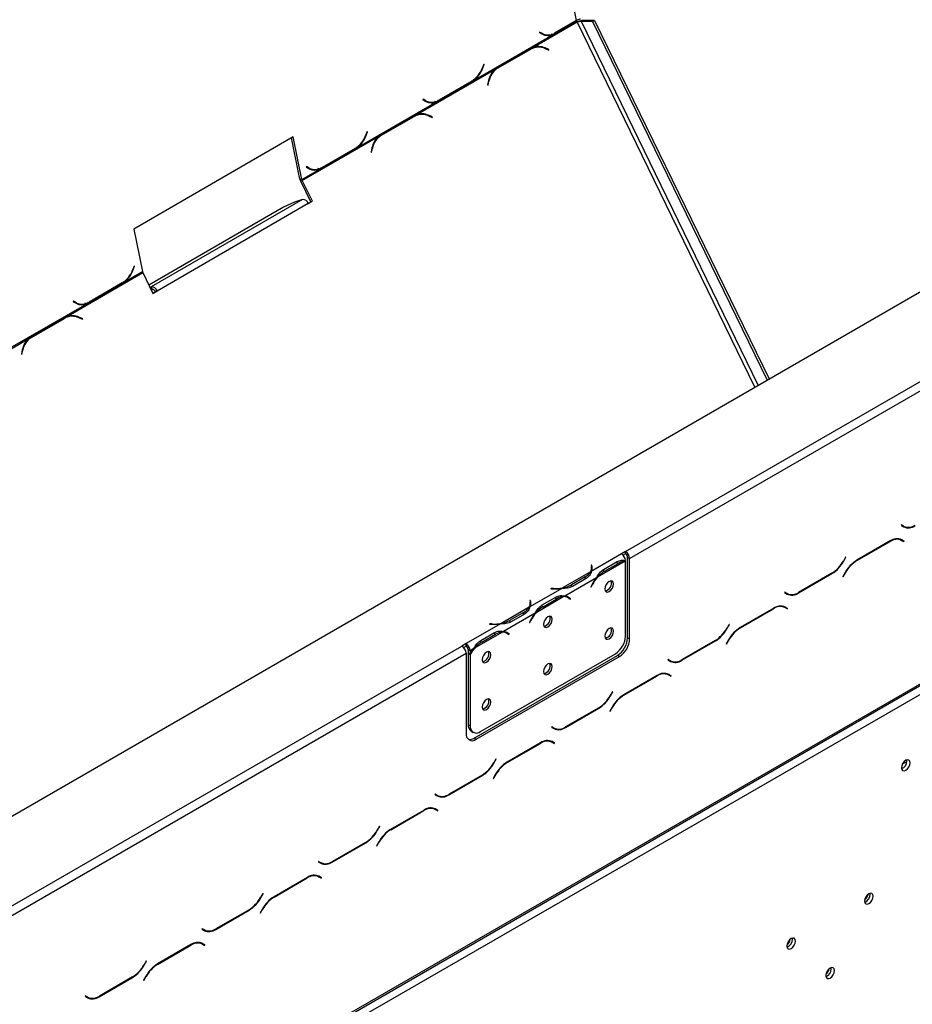
# Model space of a CAD drawing. Units: millimetres. Extents: x 31 to 6624, y 74 to 5004.
# Drawn here: x 5657 to 5966, y 1552 to 1892 of the extents above; entities that cross this region are included whole.
import ezdxf

# ---------------------------------------------------------------- set-up
doc = ezdxf.new("R2010")
doc.units = ezdxf.units.MM
doc.header["$LTSCALE"] = 25

msp = doc.modelspace()

# ---------------------------------------------------------------- linework, layer by layer
at = {"color": 7, "linetype": 'Continuous', "lineweight": 25}
for p, q in [((5071.33, 1280.35), (6551.3, 2134.72)), ((5866.47, 1708.35), (6469.99, 2056.75)), ((5867.88, 1705.9), (6471.4, 2054.3)), ((6579.59, 2011.83), (5099.61, 1157.46)), ((5124.65, 1174.92), (6553.72, 1999.9)), ((5125.07, 1175.83), (6554.13, 2000.81)), ((5834.39, 1882.64), (5849.69, 1891.47)), ((5842.12, 1887.49), (5849.57, 1891.79)), ((5849.54, 1891.95), (5842.14, 1887.68)), ((5849.57, 1891.79), (5849.34, 1891.84)), ((5851.88, 1892.01), (5851.18, 1891.6)), ((5855.05, 1891.6), (5851.18, 1891.6)), ((5855.76, 1892.01), (5851.88, 1892.01)), ((5855.05, 1891.6), (5855.76, 1892.01)), ((5855.05, 1891.6), (5915.38, 1767.61)), ((5855.76, 1892.01), (5916.09, 1768.02)), ((5814.11, 1871.37), (5841.38, 1887.11)), ((5836.73, 1888), (5836.66, 1887.82)), ((5836.66, 1887.82), (5837.69, 1887.26)), ((5837.03, 1887.65), (5836.67, 1887.85)), ((5837.71, 1887.47), (5836.73, 1888)), ((5837.03, 1887.65), (5837.71, 1887.47)), ((5837.92, 1887.29), (5838.61, 1887.11)), ((5841.38, 1887.11), (5840.69, 1887.29)), ((5841.38, 1887.11), (5842.12, 1887.49)), ((5842.12, 1887.49), (5841.74, 1887.56)), ((5821.64, 1875.27), (5833.1, 1881.88)), ((5833.64, 1882.26), (5822.06, 1875.58)), ((5822.2, 1875.45), (5833.66, 1882.06)), ((5833.1, 1881.88), (5833.66, 1882.06)), ((5834.39, 1882.64), (5833.64, 1882.26)), ((5834.67, 1882.51), (5834.11, 1882.33)), ((5839.97, 1881.93), (5838.65, 1882.49)), ((5838.68, 1882.28), (5839.93, 1881.74)), ((5839.7, 1881.84), (5839.97, 1881.93)), ((5839.93, 1881.74), (5839.97, 1881.93)), ((5817.44, 1876.87), (5816.87, 1875.44)), ((5816.96, 1875.29), (5817.57, 1876.8)), ((5817.43, 1876.84), (5817.57, 1876.8)), ((5817.57, 1876.8), (5817.44, 1876.87)), ((5794.08, 1859.37), (5821.35, 1875.11)), ((5821.19, 1874.97), (5821.64, 1875.27)), ((5822.06, 1875.58), (5821.35, 1875.11)), ((5821.64, 1875.27), (5822.2, 1875.45)), ((5801.81, 1864.22), (5813.39, 1870.9)), ((5813.3, 1871.03), (5801.84, 1864.42)), ((5813.39, 1870.9), (5813.15, 1870.95)), ((5813.39, 1870.9), (5814.11, 1871.37)), ((5814.11, 1871.37), (5813.78, 1871.46)), ((5819.07, 1871.19), (5818.76, 1869.68)), ((5818.76, 1869.68), (5818.92, 1869.61)), ((5818.92, 1869.61), (5819.22, 1871.04)), ((5773.8, 1848.1), (5801.07, 1863.84)), ((5796.43, 1864.74), (5796.36, 1864.55)), ((5796.36, 1864.55), (5797.39, 1863.99)), ((5796.72, 1864.39), (5796.37, 1864.58)), ((5797.41, 1864.2), (5796.43, 1864.74)), ((5796.72, 1864.39), (5797.41, 1864.2)), ((5797.62, 1864.03), (5798.3, 1863.84)), ((5801.07, 1863.84), (5800.39, 1864.02)), ((5801.07, 1863.84), (5801.81, 1864.22)), ((5801.81, 1864.22), (5801.44, 1864.29)), ((5793.33, 1858.99), (5781.75, 1852.31)), ((5794.08, 1859.37), (5793.33, 1858.99)), ((5794.36, 1859.25), (5793.81, 1859.07)), ((5799.67, 1858.66), (5798.34, 1859.22)), ((5798.37, 1859.01), (5799.63, 1858.47)), ((5781.33, 1852), (5792.79, 1858.61)), ((5781.89, 1852.18), (5793.35, 1858.8)), ((5792.79, 1858.61), (5793.35, 1858.8)), ((5799.4, 1858.57), (5799.67, 1858.66)), ((5799.63, 1858.47), (5799.67, 1858.66)), ((5777.14, 1853.6), (5776.56, 1852.17)), ((5776.66, 1852.02), (5777.26, 1853.53)), ((5777.13, 1853.57), (5777.26, 1853.53)), ((5777.26, 1853.53), (5777.14, 1853.6)), ((5781.75, 1852.31), (5781.04, 1851.84)), ((5781.33, 1852), (5781.89, 1852.18)), ((5751.54, 1851.72), (5696.39, 1819.88)), ((5753.87, 1837.17), (5750.97, 1851.38)), ((5754.56, 1836.99), (5751.54, 1851.72)), ((5754.68, 1836.63), (5781.04, 1851.84)), ((5780.88, 1851.71), (5781.33, 1852)), ((5761.51, 1840.95), (5773.08, 1847.63)), ((5772.99, 1847.76), (5761.53, 1841.15)), ((5773.08, 1847.63), (5772.85, 1847.68)), ((5773.08, 1847.63), (5773.8, 1848.1)), ((5773.8, 1848.1), (5773.48, 1848.19)), ((5778.77, 1847.92), (5778.45, 1846.41)), ((5778.45, 1846.41), (5778.61, 1846.34)), ((5778.61, 1846.34), (5778.91, 1847.77)), ((5754.56, 1836.99), (5760.77, 1840.57)), ((5756.12, 1841.47), (5756.05, 1841.28)), ((5756.05, 1841.28), (5757.08, 1840.72)), ((5756.42, 1841.12), (5756.06, 1841.31)), ((5757.1, 1840.93), (5756.12, 1841.47)), ((5756.42, 1841.12), (5757.1, 1840.93)), ((5757.31, 1840.76), (5758, 1840.58)), ((5760.77, 1840.57), (5760.08, 1840.76)), ((5760.77, 1840.57), (5761.51, 1840.95)), ((5761.51, 1840.95), (5761.13, 1841.03)), ((5754.56, 1836.99), (5753.87, 1837.17)), ((5754.13, 1836.44), (5754.68, 1836.63)), ((5757.61, 1829.29), (5754.13, 1836.44)), ((5758.17, 1829.47), (5754.68, 1836.63)), ((5754.77, 1830.08), (5702.44, 1799.87)), ((5756.75, 1828.65), (5704.43, 1798.44)), ((5751.98, 1829.17), (5748.19, 1827.41)), ((5754.77, 1830.08), (5751.98, 1829.17)), ((5756.7, 1828.76), (5757.61, 1829.29)), ((5756.75, 1828.65), (5758.17, 1829.47)), ((5757.61, 1829.29), (5758.17, 1829.47)), ((5748.19, 1827.41), (5701.61, 1800.51)), ((5696.39, 1819.88), (5699.4, 1805.15)), ((5673.17, 1789.57), (5699.53, 1804.79)), ((5693.19, 1801.57), (5699.4, 1805.15)), ((5696.53, 1807.06), (5695.95, 1805.63)), ((5696.05, 1805.49), (5696.65, 1807)), ((5696.52, 1807.03), (5696.65, 1807)), ((5696.65, 1807), (5696.53, 1807.06)), ((5699.53, 1804.79), (5703.01, 1797.63)), ((5680.9, 1794.41), (5692.47, 1801.1)), ((5692.38, 1801.23), (5680.92, 1794.61)), ((5692.47, 1801.1), (5692.24, 1801.15)), ((5692.47, 1801.1), (5693.19, 1801.57)), ((5693.19, 1801.57), (5692.87, 1801.65)), ((5701.99, 1799.73), (5702.44, 1799.87)), ((5702.43, 1798.83), (5702.88, 1798.98)), ((5702.88, 1798.98), (5702.44, 1799.87)), ((5702.96, 1797.74), (5703.87, 1798.26)), ((5703.01, 1797.63), (5704.43, 1798.44)), ((5703.87, 1798.26), (5704.43, 1798.44)), ((5675.51, 1794.93), (5675.44, 1794.75)), ((5675.44, 1794.75), (5676.47, 1794.19)), ((5675.81, 1794.58), (5675.45, 1794.78)), ((5676.49, 1794.4), (5675.51, 1794.93)), ((5675.81, 1794.58), (5676.49, 1794.4)), ((5680.16, 1794.04), (5680.9, 1794.41)), ((5680.9, 1794.41), (5680.52, 1794.49)), ((5652.89, 1778.3), (5680.16, 1794.04)), ((5676.7, 1794.22), (5677.39, 1794.04)), ((5680.16, 1794.04), (5679.47, 1794.22)), ((5660.42, 1782.2), (5671.88, 1788.81)), ((5672.42, 1789.19), (5660.84, 1782.51)), ((5660.98, 1782.38), (5672.44, 1788.99)), ((5671.88, 1788.81), (5672.44, 1788.99)), ((5673.17, 1789.57), (5672.42, 1789.19)), ((5673.45, 1789.44), (5672.89, 1789.26)), ((5678.75, 1788.86), (5677.43, 1789.42)), ((5677.46, 1789.21), (5678.71, 1788.67)), ((5678.48, 1788.77), (5678.75, 1788.86)), ((5678.71, 1788.67), (5678.75, 1788.86)), ((5632.86, 1766.3), (5660.13, 1782.04)), ((5659.96, 1781.9), (5660.42, 1782.2)), ((5660.84, 1782.51), (5660.13, 1782.04)), ((5660.42, 1782.2), (5660.98, 1782.38)), ((5657.85, 1778.12), (5657.54, 1776.61)), ((5657.7, 1776.54), (5658, 1777.97)), ((5657.54, 1776.61), (5657.7, 1776.54)), ((5961.85, 1717.56), (5961.75, 1717.38)), ((5961.75, 1717.38), (5962.57, 1716.91)), ((5962.63, 1717.11), (5961.85, 1717.56)), ((5961.92, 1717.52), (5961.85, 1717.56)), ((5961.92, 1717.52), (5962.63, 1717.11)), ((5960.96, 1712.77), (5961.23, 1712.64)), ((5961.23, 1712.64), (5961.94, 1712.23)), ((5958, 1712.03), (5946.42, 1705.35)), ((5946.48, 1705.22), (5957.94, 1711.83)), ((5961.94, 1712.23), (5962.71, 1711.78)), ((5962.11, 1712.36), (5961.97, 1712.44)), ((5962.81, 1711.95), (5962, 1712.43)), ((5962.01, 1712.19), (5962.11, 1712.36)), ((5962.11, 1712.36), (5962.81, 1711.95)), ((5962.71, 1711.78), (5962.81, 1711.95)), ((5865.06, 1707.53), (5854.62, 1701.5)), ((5866.47, 1708.35), (5865.06, 1707.53)), ((5865.06, 1707.53), (5865.06, 1707.53)), ((5866.47, 1707.53), (5865.64, 1707.05)), ((5866.47, 1707.53), (5866.47, 1708.35)), ((5867.18, 1706.31), (5867.88, 1705.9)), ((5867.18, 1678.55), (5867.18, 1706.31)), ((5867.88, 1678.14), (5867.88, 1705.9)), ((5942.56, 1706.42), (5941.78, 1705.08)), ((5941.84, 1704.95), (5942.66, 1706.36)), ((5942.66, 1706.36), (5942.56, 1706.42)), ((5942.56, 1706.42), (5942.66, 1706.36)), ((5854.82, 1703.65), (5854.62, 1703.64)), ((5854.62, 1703.64), (5854.69, 1703.16)), ((5854.82, 1702.83), (5854.72, 1702.83)), ((5854.72, 1701.95), (5854.72, 1702.76)), ((5854.89, 1703.17), (5854.82, 1703.65)), ((5854.82, 1702.83), (5854.82, 1703.65)), ((5854.89, 1702.35), (5854.82, 1702.83)), ((5866.34, 1705), (5856.71, 1699.45)), ((5858.82, 1702.14), (5863.53, 1704.86)), ((5859.17, 1701.53), (5863.88, 1704.25)), ((5866.47, 1679.15), (5866.47, 1705)), ((5854.31, 1701.33), (5844.69, 1695.77)), ((5856.41, 1699.27), (5845.43, 1692.93)), ((5852.44, 1699.58), (5847.72, 1696.86)), ((5852.79, 1698.98), (5848.07, 1696.26)), ((5858.46, 1701.94), (5859.17, 1701.53)), ((5926.27, 1694.04), (5937.84, 1700.72)), ((5937.78, 1700.85), (5926.32, 1694.24)), ((5942.42, 1701.13), (5941.6, 1699.71)), ((5941.6, 1699.71), (5941.7, 1699.65)), ((5941.7, 1699.65), (5942.48, 1701)), ((5844.39, 1695.6), (5833.4, 1689.26)), ((5840.69, 1695.6), (5840.67, 1695.48)), ((5841.53, 1695.56), (5840.69, 1695.6)), ((5840.69, 1695.48), (5840.69, 1695.6)), ((5847.72, 1696.04), (5847.72, 1696.86)), ((5854.83, 1696.86), (5854.45, 1696.11)), ((5854.45, 1696.11), (5854.56, 1696.07)), ((5854.46, 1696.13), (5854.56, 1696.07)), ((5854.56, 1696.07), (5854.94, 1696.82)), ((5845.12, 1692.76), (5835.5, 1687.2)), ((5837.61, 1689.89), (5842.32, 1692.61)), ((5840.67, 1695.48), (5841.51, 1695.44)), ((5846.57, 1692.39), (5845.86, 1692.8)), ((5846.67, 1692.44), (5846.3, 1692.74)), ((5846.62, 1692.36), (5846.67, 1692.44)), ((5846.67, 1692.44), (5847.38, 1692.03)), ((5846.89, 1692.17), (5847.27, 1691.87)), ((5847.38, 1692.03), (5847, 1692.34)), ((5921.55, 1694.29), (5921.45, 1694.12)), ((5921.45, 1694.12), (5922.27, 1693.64)), ((5922.32, 1693.84), (5921.55, 1694.29)), ((5921.62, 1694.25), (5921.55, 1694.29)), ((5921.62, 1694.25), (5922.32, 1693.84)), ((5833.1, 1689.08), (5823.48, 1683.53)), ((5833.6, 1691.4), (5833.4, 1691.39)), ((5833.4, 1691.39), (5833.48, 1690.91)), ((5833.6, 1690.58), (5833.51, 1690.58)), ((5833.51, 1689.7), (5833.51, 1690.52)), ((5833.68, 1690.92), (5833.6, 1691.4)), ((5833.6, 1690.58), (5833.6, 1691.4)), ((5833.68, 1690.11), (5833.6, 1690.58)), ((5837.25, 1689.69), (5837.95, 1689.28)), ((5837.95, 1689.28), (5842.67, 1692.01)), ((5847.27, 1691.87), (5847.38, 1692.03)), ((5917.69, 1688.76), (5906.11, 1682.08)), ((5920.66, 1689.51), (5920.92, 1689.37)), ((5920.92, 1689.37), (5921.63, 1688.96)), ((5921.63, 1688.96), (5922.41, 1688.51)), ((5921.8, 1689.09), (5921.67, 1689.17)), ((5922.51, 1688.69), (5921.69, 1689.16)), ((5921.7, 1688.92), (5921.8, 1689.09)), ((5921.8, 1689.09), (5922.51, 1688.69)), ((5835.19, 1687.03), (5824.21, 1680.69)), ((5831.22, 1687.33), (5826.51, 1684.61)), ((5831.57, 1686.73), (5826.86, 1684.01)), ((5906.17, 1681.95), (5917.63, 1688.57)), ((5922.41, 1688.51), (5922.51, 1688.69)), ((5823.17, 1683.35), (5811.32, 1676.51)), ((5819.48, 1683.35), (5819.46, 1683.24)), ((5819.46, 1683.24), (5820.3, 1683.2)), ((5820.31, 1683.31), (5819.48, 1683.35)), ((5819.48, 1683.24), (5819.48, 1683.35)), ((5826.51, 1683.8), (5826.51, 1684.61)), ((5833.62, 1684.61), (5833.24, 1683.87)), ((5833.24, 1683.87), (5833.35, 1683.83)), ((5833.25, 1683.88), (5833.35, 1683.83)), ((5833.35, 1683.83), (5833.73, 1684.57)), ((5902.26, 1683.15), (5901.48, 1681.81)), ((5901.54, 1681.68), (5902.36, 1683.1)), ((5902.36, 1683.1), (5902.26, 1683.15)), ((5902.26, 1683.15), (5902.36, 1683.1)), ((5823.91, 1680.51), (5814.28, 1674.95)), ((5816.39, 1677.64), (5821.11, 1680.36)), ((5816.74, 1677.04), (5821.45, 1679.76)), ((5825.35, 1680.15), (5824.65, 1680.55)), ((5825.46, 1680.19), (5825.08, 1680.5)), ((5825.41, 1680.11), (5825.46, 1680.19)), ((5825.46, 1680.19), (5826.17, 1679.79)), ((5825.68, 1679.92), (5826.06, 1679.62)), ((5826.17, 1679.79), (5825.79, 1680.09)), ((5826.06, 1679.62), (5826.17, 1679.79)), ((5867.18, 1678.55), (5867.88, 1678.14)), ((5206.39, 1327.29), (5809.9, 1675.69)), ((5811.32, 1676.51), (5809.9, 1675.69)), ((5811.32, 1675.69), (5810.48, 1675.21)), ((5811.32, 1676.51), (5811.32, 1676.51)), ((5811.32, 1676.51), (5811.32, 1675.69)), ((5811.32, 1675.69), (5811.32, 1676.51)), ((5811.32, 1675.69), (5811.32, 1675.69)), ((5816.03, 1677.45), (5816.74, 1677.04)), ((5885.96, 1670.77), (5897.54, 1677.46)), ((5897.48, 1677.59), (5886.02, 1670.97)), ((5902.11, 1677.86), (5901.29, 1676.44)), ((5901.29, 1676.44), (5901.39, 1676.38)), ((5901.39, 1676.38), (5902.17, 1677.73)), ((5207.8, 1324.84), (5811.32, 1673.24)), ((5811.32, 1673.24), (5811.32, 1645.48)), ((5812.73, 1674.06), (5812.03, 1674.47)), ((5812.03, 1674.47), (5812.03, 1673.37)), ((5812.03, 1673.37), (5812.73, 1672.97)), ((5812.03, 1673.14), (5812.13, 1673.32)), ((5812.03, 1673.14), (5812.73, 1672.73)), ((5812.03, 1673.14), (5812.03, 1648.53)), ((5813.98, 1674.78), (5812.73, 1674.06)), ((5812.73, 1674.06), (5812.73, 1672.97)), ((5812.73, 1672.73), (5812.73, 1648.12)), ((5814.14, 1643.85), (5863.64, 1672.42)), ((5814.85, 1643.44), (5864.35, 1672.01)), ((5816.27, 1646.08), (5862.94, 1673.02)), ((5864.35, 1672.01), (5863.64, 1672.42)), ((5881.24, 1671.02), (5881.14, 1670.85)), ((5881.14, 1670.85), (5881.96, 1670.38)), ((5882.02, 1670.57), (5881.24, 1671.02)), ((5881.31, 1670.98), (5881.24, 1671.02)), ((5881.31, 1670.98), (5882.02, 1670.57)), ((5877.38, 1665.5), (5865.81, 1658.81)), ((5865.87, 1658.68), (5877.33, 1665.3)), ((5880.35, 1666.24), (5880.62, 1666.1)), ((5880.62, 1666.1), (5881.33, 1665.69)), ((5881.33, 1665.69), (5882.1, 1665.25)), ((5881.5, 1665.83), (5881.36, 1665.9)), ((5882.2, 1665.42), (5881.38, 1665.89)), ((5881.4, 1665.65), (5881.5, 1665.83)), ((5881.5, 1665.83), (5882.2, 1665.42)), ((5882.1, 1665.25), (5882.2, 1665.42)), ((5861.95, 1659.89), (5861.17, 1658.54)), ((5861.23, 1658.41), (5862.05, 1659.83)), ((5862.05, 1659.83), (5861.95, 1659.89)), ((5861.95, 1659.89), (5862.05, 1659.83)), ((5845.66, 1647.51), (5857.23, 1654.19)), ((5857.17, 1654.32), (5845.71, 1647.7)), ((5861.81, 1654.59), (5860.99, 1653.17)), ((5860.99, 1653.17), (5861.09, 1653.12)), ((5861.09, 1653.12), (5861.87, 1654.46)), ((5812.03, 1648.53), (5812.73, 1648.12)), ((5813.06, 1646.24), (5813.77, 1645.83)), ((5840.94, 1647.75), (5840.84, 1647.58)), ((5840.84, 1647.58), (5841.66, 1647.11)), ((5841.71, 1647.31), (5840.94, 1647.75)), ((5841.01, 1647.71), (5840.94, 1647.75)), ((5841.01, 1647.71), (5841.71, 1647.31)), ((5814.14, 1643.85), (5814.85, 1643.44)), ((5837.08, 1642.23), (5825.5, 1635.54)), ((5825.56, 1635.42), (5837.02, 1642.03)), ((5840.05, 1642.97), (5840.31, 1642.83)), ((5840.31, 1642.83), (5841.02, 1642.43)), ((5841.02, 1642.43), (5841.8, 1641.98)), ((5841.19, 1642.56), (5841.06, 1642.64)), ((5841.9, 1642.15), (5841.08, 1642.62)), ((5841.09, 1642.39), (5841.19, 1642.56)), ((5841.19, 1642.56), (5841.9, 1642.15)), ((5841.8, 1641.98), (5841.9, 1642.15)), ((5821.65, 1636.62), (5820.87, 1635.27)), ((5820.93, 1635.14), (5821.75, 1636.56)), ((5821.75, 1636.56), (5821.65, 1636.62)), ((5821.65, 1636.62), (5821.75, 1636.56)), ((5962.15, 1634.78), (5963.76, 1635.7)), ((5963.77, 1635.91), (5963.72, 1636.32)), ((5805.35, 1624.24), (5816.93, 1630.92)), ((5816.87, 1631.05), (5805.41, 1624.43)), ((5821.5, 1631.32), (5820.68, 1629.91)), ((5820.78, 1629.85), (5821.56, 1631.19)), ((5820.68, 1629.91), (5820.78, 1629.85)), ((5800.63, 1624.49), (5800.53, 1624.31)), ((5800.53, 1624.31), (5801.35, 1623.84)), ((5801.41, 1624.04), (5800.63, 1624.49)), ((5800.7, 1624.45), (5800.63, 1624.49)), ((5800.7, 1624.45), (5801.41, 1624.04)), ((5796.77, 1618.96), (5785.2, 1612.28)), ((5785.26, 1612.15), (5796.72, 1618.76)), ((5799.74, 1619.7), (5800.01, 1619.57)), ((5800.01, 1619.57), (5800.72, 1619.16)), ((5800.72, 1619.16), (5801.49, 1618.71)), ((5800.89, 1619.29), (5800.75, 1619.37)), ((5801.59, 1618.88), (5800.77, 1619.36)), ((5800.79, 1619.12), (5800.89, 1619.29)), ((5800.89, 1619.29), (5801.59, 1618.88)), ((5801.49, 1618.71), (5801.59, 1618.88)), ((5781.34, 1613.35), (5780.56, 1612.01)), ((5780.62, 1611.88), (5781.44, 1613.29)), ((5781.44, 1613.29), (5781.34, 1613.35)), ((5781.34, 1613.35), (5781.44, 1613.29)), ((5765.04, 1600.97), (5776.62, 1607.65)), ((5776.56, 1607.78), (5765.1, 1601.17)), ((5781.2, 1608.05), (5780.38, 1606.64)), ((5780.48, 1606.58), (5781.26, 1607.93)), ((5780.38, 1606.64), (5780.48, 1606.58)), ((5760.33, 1601.22), (5760.23, 1601.05)), ((5760.23, 1601.05), (5761.04, 1600.57)), ((5761.1, 1600.77), (5760.33, 1601.22)), ((5760.4, 1601.18), (5760.33, 1601.22)), ((5760.4, 1601.18), (5761.1, 1600.77)), ((5756.47, 1595.69), (5744.89, 1589.01)), ((5744.95, 1588.88), (5756.41, 1595.5)), ((5759.44, 1596.44), (5759.7, 1596.3)), ((5759.7, 1596.3), (5760.41, 1595.89)), ((5760.41, 1595.89), (5761.19, 1595.44)), ((5760.58, 1596.02), (5760.45, 1596.1)), ((5761.29, 1595.62), (5760.47, 1596.09)), ((5760.48, 1595.85), (5760.58, 1596.02)), ((5760.58, 1596.02), (5761.29, 1595.62)), ((5761.19, 1595.44), (5761.29, 1595.62)), ((5741.04, 1590.08), (5740.26, 1588.74)), ((5740.32, 1588.61), (5741.14, 1590.02)), ((5741.14, 1590.02), (5741.04, 1590.08)), ((5741.04, 1590.08), (5741.14, 1590.02)), ((5951.04, 1589.78), (5950.99, 1590.19)), ((5724.74, 1577.7), (5736.32, 1584.39)), ((5736.26, 1584.52), (5724.8, 1577.9)), ((5740.89, 1584.79), (5740.07, 1583.37)), ((5740.07, 1583.37), (5740.17, 1583.31)), ((5740.17, 1583.31), (5740.95, 1584.66)), ((5720.02, 1577.95), (5719.92, 1577.78)), ((5719.92, 1577.78), (5720.74, 1577.31)), ((5720.8, 1577.5), (5720.02, 1577.95)), ((5720.09, 1577.91), (5720.02, 1577.95)), ((5720.09, 1577.91), (5720.8, 1577.5)), ((5719.13, 1573.17), (5719.4, 1573.03)), ((5719.4, 1573.03), (5720.11, 1572.62)), ((5924.17, 1574.27), (5924.12, 1574.67)), ((5716.16, 1572.43), (5704.59, 1565.74)), ((5704.65, 1565.61), (5716.11, 1572.23)), ((5720.11, 1572.62), (5720.88, 1572.18)), ((5720.28, 1572.76), (5720.14, 1572.83)), ((5720.98, 1572.35), (5720.16, 1572.82)), ((5720.18, 1572.58), (5720.28, 1572.76)), ((5720.28, 1572.76), (5720.98, 1572.35)), ((5720.88, 1572.18), (5720.98, 1572.35)), ((5700.73, 1566.81), (5699.95, 1565.47)), ((5700.01, 1565.34), (5700.83, 1566.76)), ((5700.83, 1566.76), (5700.73, 1566.81)), ((5700.73, 1566.81), (5700.83, 1566.76)), ((5937.6, 1564.06), (5937.56, 1564.47)), ((5684.43, 1554.43), (5696.01, 1561.12)), ((5695.95, 1561.25), (5684.49, 1554.63)), ((5700.59, 1561.52), (5699.77, 1560.1)), ((5699.77, 1560.1), (5699.87, 1560.04)), ((5699.87, 1560.04), (5700.65, 1561.39)), ((5679.72, 1554.68), (5679.62, 1554.51)), ((5679.62, 1554.51), (5680.43, 1554.04)), ((5680.49, 1554.24), (5679.72, 1554.68)), ((5679.79, 1554.64), (5679.72, 1554.68)), ((5679.79, 1554.64), (5680.49, 1554.24))]:
    msp.add_line(p, q, dxfattribs=at)
at = {"color": 8, "linetype": 'Continuous', "lineweight": 25}
for p, q in [((5849.54, 1891.95), (5820.03, 2036.16)), ((5911.14, 1765.16), (5849.69, 1891.47)), ((5912.36, 1765.86), (5851.18, 1891.6)), ((5838.37, 1882.4), (5838.65, 1882.49)), ((5816.82, 1875.33), (5816.96, 1875.29)), ((5819.03, 1870.98), (5819.22, 1871.04)), ((5798.06, 1859.13), (5798.34, 1859.22)), ((5776.52, 1852.06), (5776.66, 1852.02)), ((5778.72, 1847.71), (5778.91, 1847.77)), ((5695.91, 1805.53), (5696.05, 1805.49)), ((5677.15, 1789.33), (5677.43, 1789.42)), ((5657.81, 1777.91), (5658, 1777.97)), ((5957.79, 1711.92), (5957.94, 1711.83)), ((5854.89, 1702.36), (5854.89, 1703.17)), ((5863.18, 1704.65), (5863.88, 1704.25)), ((5941.74, 1705), (5941.84, 1704.95)), ((5946.34, 1705.3), (5946.48, 1705.22)), ((5852.44, 1698.77), (5852.44, 1699.58)), ((5937.7, 1700.81), (5937.84, 1700.72)), ((5942.38, 1701.05), (5942.48, 1701)), ((5841.53, 1695.44), (5841.53, 1695.56)), ((5854.84, 1696.87), (5854.94, 1696.82)), ((5841.97, 1692.41), (5842.67, 1692.01)), ((5846.3, 1692.74), (5847, 1692.34)), ((5926.12, 1694.12), (5926.27, 1694.04)), ((5833.68, 1690.11), (5833.68, 1690.92)), ((5831.22, 1686.53), (5831.22, 1687.33)), ((5917.49, 1688.65), (5917.63, 1688.57)), ((5820.31, 1683.19), (5820.31, 1683.31)), ((5833.63, 1684.63), (5833.73, 1684.57)), ((5906.03, 1682.03), (5906.17, 1681.95)), ((5820.76, 1680.16), (5821.45, 1679.76)), ((5825.09, 1680.49), (5825.79, 1680.09)), ((5901.44, 1681.74), (5901.54, 1681.68)), ((5897.4, 1677.54), (5897.54, 1677.46)), ((5902.07, 1677.79), (5902.17, 1677.73)), ((5885.82, 1670.86), (5885.96, 1670.77)), ((5877.18, 1665.38), (5877.33, 1665.3)), ((5861.13, 1658.47), (5861.23, 1658.41)), ((5865.73, 1658.76), (5865.87, 1658.68)), ((5857.09, 1654.27), (5857.23, 1654.19)), ((5861.77, 1654.52), (5861.87, 1654.46)), ((5845.51, 1647.59), (5845.66, 1647.51)), ((5836.88, 1642.11), (5837.02, 1642.03)), ((5820.83, 1635.2), (5820.93, 1635.14)), ((5825.42, 1635.5), (5825.56, 1635.42)), ((5816.79, 1631), (5816.93, 1630.92)), ((5821.46, 1631.25), (5821.56, 1631.19)), ((5805.2, 1624.32), (5805.35, 1624.24)), ((5796.57, 1618.84), (5796.72, 1618.76)), ((5780.52, 1611.93), (5780.62, 1611.88)), ((5785.12, 1612.23), (5785.26, 1612.15)), ((5776.48, 1607.73), (5776.62, 1607.65)), ((5781.16, 1607.98), (5781.26, 1607.93)), ((5764.9, 1601.05), (5765.04, 1600.97)), ((5756.27, 1595.58), (5756.41, 1595.5)), ((5740.22, 1588.67), (5740.32, 1588.61)), ((5744.81, 1588.96), (5744.95, 1588.88)), ((5736.18, 1584.47), (5736.32, 1584.39)), ((5740.85, 1584.72), (5740.95, 1584.66)), ((5724.59, 1577.79), (5724.74, 1577.7)), ((5715.96, 1572.31), (5716.11, 1572.23)), ((5699.91, 1565.4), (5700.01, 1565.34)), ((5704.51, 1565.69), (5704.65, 1565.61)), ((5695.87, 1561.2), (5696.01, 1561.12)), ((5700.55, 1561.45), (5700.65, 1561.39)), ((5684.29, 1554.52), (5684.43, 1554.43))]:
    msp.add_line(p, q, dxfattribs=at)
at = {"color": 7, "linetype": 'Continuous', "lineweight": 25, "flags": 128}
for points in [[(5837.92, 1887.29), (5837.54, 1887.42), (5837.03, 1887.65)], [(5833.1, 1881.88), (5833.67, 1882.17), (5834.11, 1882.33)], [(5797.62, 1864.03), (5797.23, 1864.15), (5796.72, 1864.39)], [(5792.79, 1858.61), (5793.37, 1858.9), (5793.81, 1859.07)], [(5757.31, 1840.76), (5756.93, 1840.88), (5756.42, 1841.12)], [(5676.7, 1794.22), (5676.32, 1794.35), (5675.81, 1794.58)], [(5671.88, 1788.81), (5672.45, 1789.1), (5672.89, 1789.26)], [(5854.72, 1701.95), (5854.72, 1701.88), (5854.71, 1701.71)], [(5862.34, 1697.17), (5862.22, 1697.78), (5861.89, 1698.16), (5861.4, 1698.25), (5860.82, 1698.05), (5860.23, 1697.58), (5859.74, 1696.91), (5859.41, 1696.15), (5859.3, 1695.42), (5859.41, 1694.81), (5859.74, 1694.43), (5860.23, 1694.34), (5860.82, 1694.54), (5861.4, 1695.01), (5861.89, 1695.67), (5862.22, 1696.43), (5862.34, 1697.17)], [(5845.65, 1692.91), (5845.8, 1692.83), (5845.86, 1692.8)], [(5833.51, 1689.7), (5833.51, 1689.63), (5833.5, 1689.46)], [(5841.12, 1684.93), (5841.01, 1685.53), (5840.68, 1685.91), (5840.18, 1686.01), (5839.6, 1685.8), (5839.02, 1685.33), (5838.53, 1684.67), (5838.2, 1683.91), (5838.08, 1683.17), (5838.2, 1682.57), (5838.53, 1682.19), (5839.02, 1682.09), (5839.6, 1682.29), (5840.18, 1682.76), (5840.68, 1683.43), (5841.01, 1684.19), (5841.12, 1684.93)], [(5862.34, 1680.84), (5862.22, 1681.45), (5861.89, 1681.82), (5861.4, 1681.92), (5860.82, 1681.72), (5860.23, 1681.25), (5859.74, 1680.58), (5859.41, 1679.82), (5859.3, 1679.09), (5859.41, 1678.48), (5859.74, 1678.1), (5860.23, 1678.01), (5860.82, 1678.21), (5861.4, 1678.68), (5861.89, 1679.34), (5862.22, 1680.1), (5862.34, 1680.84)], [(5824.43, 1680.66), (5824.58, 1680.59), (5824.65, 1680.55)], [(5819.91, 1672.68), (5819.79, 1673.28), (5819.46, 1673.66), (5818.97, 1673.76), (5818.39, 1673.56), (5817.81, 1673.09), (5817.31, 1672.42), (5816.98, 1671.66), (5816.87, 1670.92), (5816.98, 1670.32), (5817.31, 1669.94), (5817.81, 1669.84), (5818.39, 1670.05), (5818.97, 1670.52), (5819.46, 1671.18), (5819.79, 1671.94), (5819.91, 1672.68)], [(5841.12, 1668.59), (5841.01, 1669.2), (5840.68, 1669.58), (5840.18, 1669.67), (5839.6, 1669.47), (5839.02, 1669), (5838.53, 1668.34), (5838.2, 1667.58), (5838.08, 1666.84), (5838.2, 1666.23), (5838.53, 1665.85), (5839.02, 1665.76), (5839.6, 1665.96), (5840.18, 1666.43), (5840.68, 1667.1), (5841.01, 1667.86), (5841.12, 1668.59)], [(5819.91, 1656.35), (5819.79, 1656.95), (5819.46, 1657.33), (5818.97, 1657.43), (5818.39, 1657.23), (5817.81, 1656.76), (5817.31, 1656.09), (5816.98, 1655.33), (5816.87, 1654.59), (5816.98, 1653.99), (5817.31, 1653.61), (5817.81, 1653.51), (5818.39, 1653.72), (5818.97, 1654.18), (5819.46, 1654.85), (5819.79, 1655.61), (5819.91, 1656.35)], [(5964.83, 1635.3), (5964.72, 1635.89), (5964.39, 1636.26), (5963.91, 1636.36), (5963.34, 1636.16), (5962.78, 1635.7), (5962.29, 1635.05), (5961.97, 1634.31), (5961.86, 1633.59), (5961.97, 1633), (5962.29, 1632.63), (5962.78, 1632.53), (5963.34, 1632.73), (5963.91, 1633.19), (5964.39, 1633.84), (5964.72, 1634.58), (5964.83, 1635.3)], [(5952.1, 1589.17), (5951.99, 1589.76), (5951.67, 1590.13), (5951.18, 1590.22), (5950.62, 1590.03), (5950.05, 1589.57), (5949.57, 1588.92), (5949.24, 1588.18), (5949.13, 1587.45), (5949.24, 1586.86), (5949.57, 1586.49), (5950.05, 1586.4), (5950.62, 1586.6), (5951.18, 1587.05), (5951.67, 1587.7), (5951.99, 1588.45), (5952.1, 1589.17)], [(5925.23, 1573.66), (5925.12, 1574.25), (5924.8, 1574.62), (5924.31, 1574.71), (5923.75, 1574.51), (5923.18, 1574.06), (5922.7, 1573.41), (5922.37, 1572.66), (5922.26, 1571.94), (5922.37, 1571.35), (5922.7, 1570.98), (5923.18, 1570.89), (5923.75, 1571.08), (5924.31, 1571.54), (5924.8, 1572.19), (5925.12, 1572.93), (5925.23, 1573.66)], [(5938.67, 1563.45), (5938.55, 1564.04), (5938.23, 1564.41), (5937.75, 1564.5), (5937.18, 1564.31), (5936.61, 1563.85), (5936.13, 1563.2), (5935.81, 1562.46), (5935.7, 1561.73), (5935.81, 1561.14), (5936.13, 1560.77), (5936.61, 1560.68), (5937.18, 1560.88), (5937.75, 1561.33), (5938.23, 1561.98), (5938.55, 1562.73), (5938.67, 1563.45)]]:
    msp.add_lwpolyline(points, dxfattribs=at)
at = {"color": 7, "linetype": 'Continuous', "lineweight": 25}
for centre, radius, start, end in [((5851.11, 1892.17), 1.58, 193.7769, 206.1307), ((5839.69, 1891.02), 4.26, 242.0567, 293.3386), ((5839.74, 1891.42), 4.44, 242.8395, 302.6807), ((5838.96, 1891.12), 4.18, 260.1845, 277.2511), ((5835.74, 1877.41), 5.39, 83.702, 107.8693), ((5836.33, 1877.33), 5.65, 65.8487, 110.143), ((5836.38, 1877.21), 5.56, 65.5645, 119.2856), ((5808.58, 1878.51), 8.84, 302.2615, 339.6717), ((5808.26, 1878.62), 9.32, 308.8839, 339.0651), ((5825.71, 1869.96), 6.75, 130.2179, 169.4947), ((5825.63, 1869.92), 6.51, 121.8015, 170.0511), ((5799.38, 1867.76), 4.26, 242.0567, 293.3386), ((5799.44, 1868.16), 4.44, 242.8395, 302.6807), ((5798.66, 1867.86), 4.18, 260.1845, 277.2511), ((5796.07, 1853.95), 5.56, 65.5645, 119.2856), ((5795.43, 1854.15), 5.39, 83.702, 107.8693), ((5796.03, 1854.06), 5.65, 65.8487, 110.143), ((5768.27, 1855.24), 8.84, 302.2615, 339.6717), ((5785.32, 1846.65), 6.51, 121.8015, 170.0511), ((5767.96, 1855.35), 9.32, 308.8839, 339.0651), ((5785.4, 1846.69), 6.75, 130.2179, 169.4947), ((5759.08, 1844.49), 4.26, 242.0567, 293.3386), ((5759.13, 1844.89), 4.44, 242.8395, 302.6807), ((5758.35, 1844.59), 4.18, 260.1845, 277.2511), ((5756.91, 1837.81), 3.1, 191.9237, 206.2083), ((5756.07, 1837.31), 1.55, 191.9237, 206.2083), ((5754.8, 1828.03), 2.05, 17.5898, 90.9723), ((5687.66, 1808.7), 8.84, 302.2615, 339.6717), ((5687.35, 1808.82), 9.32, 308.8839, 339.0651), ((5700.92, 1805.47), 1.55, 191.9237, 206.2083), ((5702.48, 1797.83), 2.05, 17.5898, 90.9723), ((5702.89, 1797.95), 1.02, 17.5898, 90.9723), ((5678.52, 1798.35), 4.44, 242.8395, 302.6807), ((5678.47, 1797.95), 4.26, 242.0567, 293.3386), ((5677.74, 1798.05), 4.18, 260.1845, 277.2511), ((5675.16, 1784.14), 5.56, 65.5645, 119.2856), ((5674.52, 1784.34), 5.39, 83.7021, 107.8693), ((5675.11, 1784.26), 5.65, 65.8487, 110.143), ((5664.49, 1776.89), 6.75, 130.2179, 169.4947), ((5664.41, 1776.85), 6.51, 121.8015, 170.0511), ((5963.26, 1719.77), 2.82, 240.3117, 262.6368), ((5964.23, 1720.58), 4.02, 245.686, 305.6182), ((5964.29, 1720.78), 4.02, 245.686, 305.6182), ((5960.28, 1708.56), 4.02, 65.686, 125.6182), ((5960.34, 1708.76), 4.02, 65.686, 125.6182), ((5863.37, 1704.92), 3.11, 5.7369, 57.1968), ((5864.81, 1705.76), 3.07, 2.6055, 57.3945), ((5865.64, 1706.24), 1.54, 2.6055, 57.3945), ((5851.95, 1702.77), 2.77, 328.6951, 8.0359), ((5852.13, 1702.76), 2.79, 333.1169, 8.2701), ((5866.53, 1699.97), 5.04, 92.2523, 121.7742), ((5931.68, 1710.65), 11.54, 301.9547, 331.1444), ((5931.73, 1710.52), 11.54, 301.9547, 331.1444), ((5952.53, 1695.56), 11.54, 121.9547, 151.1444), ((5952.58, 1695.43), 11.54, 121.9547, 151.1444), ((5850.05, 1704.02), 5.04, 298.2201, 327.7391), ((5866.98, 1690.65), 13.65, 140.8138, 152.9332), ((5866.71, 1690.81), 13.21, 139.185, 152.9629), ((5864.23, 1693.08), 9.85, 120.9066, 139.7287), ((5842.21, 1709.07), 13.65, 267.0673, 279.1846), ((5842.21, 1708.75), 13.21, 267.0376, 280.8131), ((5842.93, 1705.47), 9.85, 280.2695, 299.0881), ((5858.89, 1697.41), 2.72, 281.7999, 18.2055), ((5845.32, 1687.72), 5.04, 92.2523, 121.7742), ((5845.18, 1689.99), 2.77, 51.9592, 91.2958), ((5845.27, 1690.15), 2.79, 51.7253, 86.8743), ((5922.95, 1696.5), 2.82, 240.3117, 262.6368), ((5923.92, 1697.31), 4.02, 245.686, 305.6182), ((5923.98, 1697.51), 4.02, 245.686, 305.6182), ((5828.84, 1691.77), 5.04, 298.2201, 327.7391), ((5830.74, 1690.52), 2.77, 328.6951, 8.0359), ((5830.92, 1690.52), 2.79, 333.1169, 8.2701), ((5843.01, 1680.83), 9.85, 120.9066, 139.7287), ((5919.97, 1685.3), 4.02, 65.686, 125.6182), ((5920.03, 1685.49), 4.02, 65.686, 125.6182), ((5845.77, 1678.4), 13.65, 140.8138, 152.9332), ((5845.5, 1678.56), 13.21, 139.185, 152.9629), ((5837.68, 1685.16), 2.72, 281.7999, 18.2055), ((5820.99, 1696.82), 13.65, 267.0673, 279.1846), ((5821, 1696.51), 13.21, 267.0376, 280.8131), ((5821.72, 1693.22), 9.85, 280.2695, 299.0881), ((5858.89, 1681.07), 2.72, 281.7999, 18.2054), ((5912.22, 1672.29), 11.54, 121.9547, 151.1444), ((5912.28, 1672.16), 11.54, 121.9547, 151.1444), ((5824.11, 1675.47), 5.04, 92.2523, 121.7742), ((5823.97, 1677.74), 2.77, 51.9592, 91.2958), ((5824.06, 1677.9), 2.79, 51.7253, 86.8743), ((5858.8, 1679.5), 7.68, 302.6055, 357.3945), ((5859.5, 1678.9), 7.68, 302.6055, 357.3945), ((5891.37, 1687.38), 11.54, 301.9547, 331.1444), ((5891.43, 1687.25), 11.54, 301.9547, 331.1444), ((5808.24, 1673.1), 3.07, 2.6055, 57.3945), ((5809.66, 1673.92), 3.07, 2.6055, 57.3945), ((5810.49, 1674.4), 1.54, 2.6055, 57.3945), ((5821.8, 1668.59), 9.85, 120.9066, 139.7287), ((5860.21, 1678.49), 7.68, 302.6055, 357.3945), ((5824.22, 1666.36), 13.14, 139.1605, 151.0011), ((5824.48, 1666.22), 13.55, 140.788, 150.1077), ((5816.46, 1672.91), 2.72, 281.8, 18.2054), ((5837.68, 1668.83), 2.72, 281.7999, 18.2055), ((5882.65, 1673.23), 2.82, 240.3117, 262.6368), ((5883.62, 1674.04), 4.02, 245.686, 305.6182), ((5883.68, 1674.24), 4.02, 245.686, 305.6182), ((5879.67, 1662.03), 4.02, 65.686, 125.6182), ((5879.73, 1662.22), 4.02, 65.686, 125.6182), ((5851.07, 1664.11), 11.54, 301.9547, 331.1444), ((5851.12, 1663.98), 11.54, 301.9547, 331.1444), ((5871.92, 1649.02), 11.54, 121.9547, 151.1444), ((5871.97, 1648.89), 11.54, 121.9547, 151.1444), ((5816.46, 1656.58), 2.72, 281.7999, 18.2055), ((5814.48, 1648.26), 2.46, 173.7012, 234.9867), ((5814.89, 1647.77), 2.18, 170.786, 309.2033), ((5813.47, 1645.13), 2.18, 170.786, 309.2033), ((5842.34, 1649.96), 2.82, 240.3117, 262.6368), ((5843.31, 1650.78), 4.02, 245.686, 305.6182), ((5843.37, 1650.97), 4.02, 245.686, 305.6182), ((5812.62, 1646.07), 2.69, 257.24, 304.5426), ((5839.36, 1638.76), 4.02, 65.686, 125.6182), ((5839.42, 1638.96), 4.02, 65.686, 125.6182), ((5810.76, 1640.84), 11.54, 301.9547, 331.1444), ((5810.82, 1640.71), 11.54, 301.9547, 331.1444), ((5831.61, 1625.75), 11.54, 121.9547, 151.1444), ((5831.67, 1625.62), 11.54, 121.9547, 151.1444), ((5960.77, 1635.96), 3, 292.337, 359.1667), ((5802.04, 1626.7), 2.82, 240.3117, 262.6368), ((5803.01, 1627.51), 4.02, 245.686, 305.6182), ((5803.07, 1627.71), 4.02, 245.686, 305.6182), ((5799.06, 1615.49), 4.02, 65.686, 125.6182), ((5799.12, 1615.69), 4.02, 65.686, 125.6182), ((5770.46, 1617.57), 11.54, 301.9547, 331.1444), ((5770.51, 1617.45), 11.54, 301.9547, 331.1444), ((5791.31, 1602.48), 11.54, 121.9547, 151.1444), ((5791.36, 1602.36), 11.54, 121.9547, 151.1444), ((5761.73, 1603.43), 2.82, 240.3117, 262.6368), ((5762.7, 1604.24), 4.02, 245.686, 305.6182), ((5762.76, 1604.44), 4.02, 245.686, 305.6182), ((5758.75, 1592.22), 4.02, 65.686, 125.6182), ((5758.81, 1592.42), 4.02, 65.686, 125.6182), ((5730.15, 1594.31), 11.54, 301.9547, 331.1444), ((5730.21, 1594.18), 11.54, 301.9547, 331.1444), ((5751, 1579.22), 11.54, 121.9547, 151.1444), ((5751.06, 1579.09), 11.54, 121.9547, 151.1444), ((5946.97, 1590.42), 3.39, 310.4465, 349.5589), ((5948.04, 1589.82), 3, 292.337, 359.1667), ((5721.43, 1580.16), 2.82, 240.3117, 262.6368), ((5722.4, 1580.97), 4.02, 245.686, 305.6182), ((5722.46, 1581.17), 4.02, 245.686, 305.6182), ((5718.45, 1568.96), 4.02, 65.686, 125.6182), ((5718.51, 1569.15), 4.02, 65.686, 125.6182), ((5920.1, 1574.91), 3.39, 310.4465, 349.5589), ((5921.17, 1574.31), 3, 292.337, 359.1667), ((5689.85, 1571.04), 11.54, 301.9547, 331.1444), ((5689.9, 1570.91), 11.54, 301.9547, 331.1444), ((5710.7, 1555.95), 11.54, 121.9547, 151.1444), ((5710.75, 1555.82), 11.54, 121.9547, 151.1444), ((5933.53, 1564.7), 3.39, 310.4465, 349.5589), ((5934.6, 1564.1), 3, 292.337, 359.1667), ((5681.12, 1556.89), 2.82, 240.3117, 262.6368), ((5682.09, 1557.71), 4.02, 245.686, 305.6182), ((5682.15, 1557.9), 4.02, 245.686, 305.6182)]:
    msp.add_arc(centre, radius, start, end, dxfattribs=at)
for points in [[(5849.54, 1891.95), (5849.64, 1892.03), (5849.83, 1892.19), (5850.21, 1892.37), (5850.58, 1892.49), (5850.77, 1892.51), (5850.86, 1892.52)], [(5851.18, 1891.6), (5851.07, 1891.61), (5850.87, 1891.63), (5850.47, 1891.59), (5850.05, 1891.53), (5849.81, 1891.49), (5849.69, 1891.47)]]:
    msp.add_open_spline(points, degree=3, dxfattribs=at)
for points, knots in [([(5851.88, 1892.01), (5851.7, 1891.99), (5851.33, 1891.95), (5850.58, 1891.75), (5850, 1891.58), (5849.73, 1891.49), (5849.69, 1891.48)], [0, 0, 0, 0, 0.3140543, 0.6281086, 0.9421629, 1, 1, 1, 1]), ([(5863.53, 1704.86), (5864.04, 1705.07), (5865.06, 1705.5), (5866, 1705.32), (5866.47, 1705.23)], [0, 0, 0, 0, 0.499891, 1, 1, 1, 1]), ([(5854.62, 1701.5), (5854.48, 1701.03), (5854.2, 1700.07), (5853.26, 1699.34), (5852.79, 1698.98)], [0, 0, 0, 0, 0.499776, 1, 1, 1, 1]), ([(5856.41, 1699.27), (5856.76, 1699.87), (5857.46, 1701.07), (5858.37, 1701.78), (5858.82, 1702.14)], [0, 0, 0, 0, 0.499776, 1, 1, 1, 1]), ([(5848.07, 1696.26), (5847.54, 1696.04), (5846.47, 1695.61), (5845.08, 1695.6), (5844.39, 1695.6)], [0, 0, 0, 0, 0.499956, 1, 1, 1, 1]), ([(5842.32, 1692.61), (5842.87, 1692.83), (5843.97, 1693.28), (5844.94, 1693.05), (5845.43, 1692.93)], [0, 0, 0, 0, 0.499956, 1, 1, 1, 1]), ([(5833.4, 1689.26), (5833.26, 1688.78), (5832.98, 1687.83), (5832.04, 1687.1), (5831.57, 1686.73)], [0, 0, 0, 0, 0.499776, 1, 1, 1, 1]), ([(5835.19, 1687.03), (5835.54, 1687.63), (5836.25, 1688.82), (5837.15, 1689.53), (5837.61, 1689.89)], [0, 0, 0, 0, 0.499776, 1, 1, 1, 1]), ([(5826.86, 1684.01), (5826.33, 1683.8), (5825.26, 1683.37), (5823.87, 1683.36), (5823.17, 1683.35)], [0, 0, 0, 0, 0.499956, 1, 1, 1, 1]), ([(5821.11, 1680.36), (5821.66, 1680.59), (5822.76, 1681.04), (5823.73, 1680.8), (5824.21, 1680.69)], [0, 0, 0, 0, 0.499956, 1, 1, 1, 1]), ([(5813.98, 1674.78), (5814.33, 1675.38), (5815.03, 1676.58), (5815.94, 1677.29), (5816.39, 1677.64)], [0, 0, 0, 0, 0.499776, 1, 1, 1, 1])]:
    msp.add_open_spline(points, degree=3, knots=knots, dxfattribs=at)

doc.saveas('drawing.dxf')
